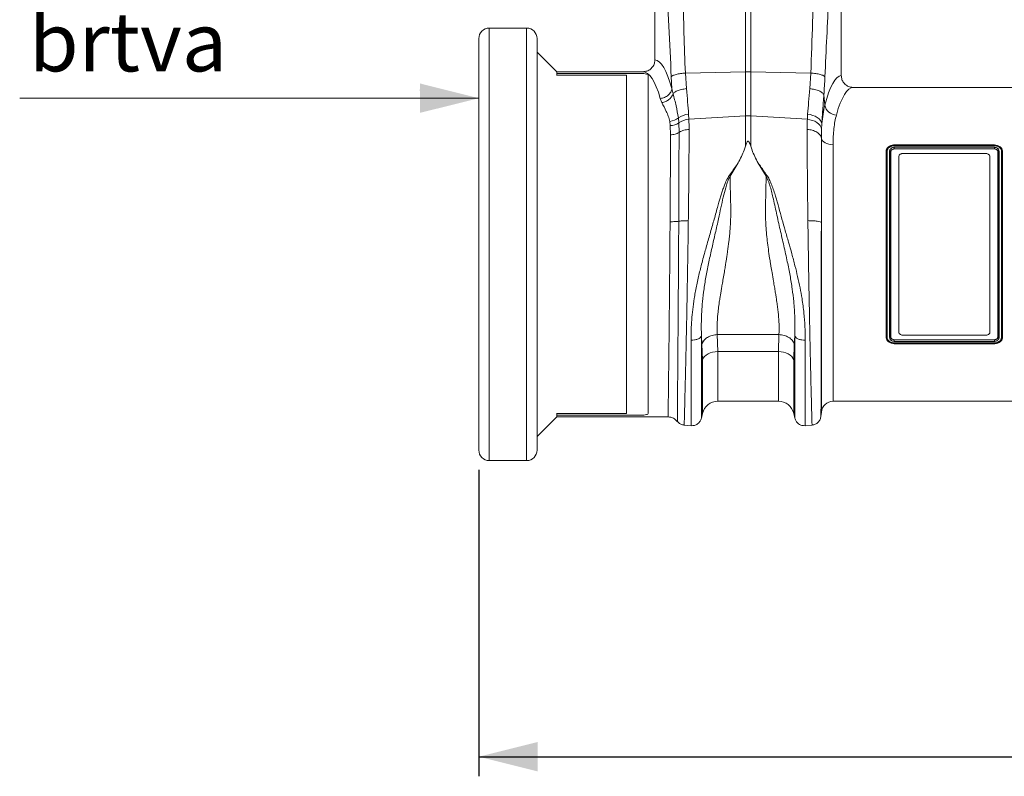
# Model space of a CAD drawing. Units: millimetres. Extents: x -1371 to 9721, y 3708 to 8073.
# Drawn here: x 6149 to 6651, y 6273 to 6659 of the extents above; entities that cross this region are included whole.
import ezdxf

# ---------------------------------------------------------------- set-up
doc = ezdxf.new("R2010")
doc.units = ezdxf.units.MM
doc.linetypes.add('SLD-Solid', pattern=[0])
doc.layers.add('ACO_DIMS', color=8, linetype='Continuous')
doc.layers.add('ACO_DRAINAGE', color=7, linetype='SLD-Solid')
doc.styles.add('SLDTEXTSTYLE0', font='arial.ttf', dxfattribs={"width": 0.948})

# ---------------------------------------------------------------- blocks, each defined once
blk = doc.blocks.new('ACO - 32893 32895 - FRONT')
at = {"layer": 'ACO_DRAINAGE', "linetype": 'SLD-Solid', "lineweight": 0}
for p, q in [((135.93, 198.2), (135.93, 335.63)), ((138.55, 333.38), (138.55, 198.2)), ((89.74, 287.74), (89.74, 204.23)), ((184.74, 196.23), (184.74, 287.74)), ((24.38, 220.48), (5.3, 220.48)), ((5.3, 220.48), (5.3, 0)), ((24.38, 0), (24.38, 220.48)), ((0, 5.3), (0, 215.18)), ((29.68, 215.18), (29.68, 5.3)), ((39.68, 198.24), (29.68, 208.24)), ((75.24, 196.45), (39.59, 196.45)), ((83.65, 198.24), (39.68, 198.24)), ((39.68, 198.24), (39.68, 196.45)), ((39.68, 197.39), (81.24, 197.39)), ((75.24, 24.03), (75.24, 196.45)), ((86.24, 23.92), (86.24, 196.56)), ((105.27, 197.55), (135.93, 198.2)), ((105.27, 197.55), (105.82, 189.61)), ((135.93, 175.73), (135.93, 198.2)), ((138.55, 198.2), (138.55, 175.73)), ((169.21, 197.55), (138.55, 198.2)), ((168.66, 189.61), (169.21, 197.55)), ((98.41, 189.7), (98.09, 195.62)), ((175.84, 186.48), (176.33, 181.11)), ((283.65, 190.24), (190.83, 190.24)), ((93.31, 182.52), (92.5, 184.63)), ((106.89, 176.55), (107.05, 173.99)), ((107.05, 173.99), (135.93, 175.73)), ((135.93, 160.35), (135.93, 175.73)), ((138.55, 175.73), (138.55, 160.35)), ((167.43, 173.99), (138.55, 175.73)), ((167.43, 173.99), (167.59, 176.55)), ((167.59, 176.55), (168.94, 176.35)), ((168.94, 176.35), (170.24, 176)), ((170.24, 176), (171.43, 175.52)), ((97.57, 170.76), (97.31, 172.93)), ((97.66, 166.08), (97.57, 170.76)), ((101.72, 174.73), (101.93, 172.15)), ((101.93, 172.15), (102.03, 167.28)), ((167.43, 173.99), (168.78, 173.79)), ((168.78, 173.79), (170.07, 173.44)), ((170.07, 173.44), (171.25, 172.95)), ((171.25, 172.95), (172.31, 172.32)), ((171.43, 175.52), (172.49, 174.92)), ((172.31, 172.32), (173.21, 171.58)), ((172.49, 174.92), (173.38, 174.22)), ((173.21, 171.58), (173.91, 170.76)), ((173.38, 174.22), (174.09, 173.43)), ((173.91, 170.76), (174.41, 169.86)), ((174.09, 173.43), (174.58, 172.59)), ((174.58, 172.59), (174.84, 171.71)), ((174.84, 171.71), (174.68, 168.93)), ((174.41, 169.86), (174.68, 168.93)), ((174.58, 164.38), (174.8, 163.7)), ((174.8, 163.7), (175.21, 163.06)), ((175.21, 163.06), (175.8, 162.48)), ((175.8, 162.48), (176.55, 161.97)), ((176.55, 161.97), (177.42, 161.56)), ((177.42, 161.56), (178.4, 161.26)), ((178.4, 161.26), (179.45, 161.07)), ((179.45, 161.07), (180.54, 161.01)), ((180.54, 161.01), (180.54, 30.24)), ((211.74, 160.89), (262.75, 160.89)), ((211.74, 160.65), (211.74, 160.89)), ((211.74, 160.65), (211.74, 160.65)), ((211.74, 160.65), (262.74, 160.65)), ((262.74, 160.65), (262.75, 160.89)), ((262.74, 160.65), (262.74, 160.65)), ((207.65, 157.47), (207.52, 157.49)), ((209.83, 157.46), (209.9, 157.47)), ((209.9, 157.47), (209.96, 157.48)), ((211.73, 159.71), (262.74, 159.71)), ((262.73, 160.47), (211.74, 160.47)), ((211.74, 158.91), (211.74, 158.91)), ((211.74, 158.91), (211.74, 158.86)), ((262.74, 158.91), (211.74, 158.91)), ((211.74, 158.86), (262.74, 158.86)), ((258.49, 156.52), (215.99, 156.52)), ((262.74, 158.91), (262.74, 158.86)), ((262.74, 158.91), (262.74, 158.91)), ((264.57, 157.47), (264.52, 157.48)), ((264.65, 157.46), (264.57, 157.47)), ((266.83, 157.46), (266.96, 157.48)), ((132.14, 151.71), (128.07, 144.97)), ((146.41, 144.97), (142.36, 151.67)), ((213.99, 65.61), (213.99, 154.87)), ((260.49, 65.61), (260.49, 154.87)), ((174.56, 24.76), (174.56, 121.41)), ((113.74, 59.49), (113.45, 63.49)), ((121.54, 64.25), (152.94, 64.25)), ((121.54, 64.25), (121.8, 55.59)), ((152.68, 55.59), (152.94, 64.25)), ((161.03, 63.48), (160.74, 59.49)), ((207.65, 63.02), (207.52, 63)), ((209.83, 63.02), (209.91, 63.01)), ((209.91, 63.01), (209.96, 63)), ((262.74, 61.62), (211.74, 61.62)), ((211.74, 61.57), (211.74, 61.62)), ((211.74, 61.57), (211.74, 61.57)), ((211.74, 61.57), (262.74, 61.57)), ((262.75, 60.77), (211.74, 60.77)), ((258.49, 63.96), (215.99, 63.96)), ((262.74, 61.57), (262.74, 61.62)), ((262.74, 61.57), (262.74, 61.57)), ((264.58, 63.01), (264.52, 63)), ((264.65, 63.02), (264.58, 63.01)), ((266.83, 63.01), (266.96, 62.99)), ((114, 51.35), (113.74, 59.49)), ((119.16, 55.28), (117.94, 54.91)), ((120.46, 55.51), (119.16, 55.28)), ((121.8, 55.59), (120.46, 55.51)), ((152.68, 55.59), (121.8, 55.59)), ((121.8, 55.59), (121.8, 30.24)), ((154.02, 55.51), (152.68, 55.59)), ((152.68, 30.24), (152.68, 55.59)), ((155.32, 55.28), (154.02, 55.51)), ((156.54, 54.91), (155.32, 55.28)), ((160.74, 59.49), (160.48, 51.35)), ((211.74, 59.83), (211.73, 59.59)), ((262.74, 59.59), (211.73, 59.59)), ((211.74, 59.83), (211.74, 59.83)), ((262.74, 59.83), (211.74, 59.83)), ((211.75, 60.01), (262.74, 60.01)), ((262.74, 59.83), (262.74, 59.83)), ((262.74, 59.83), (262.74, 59.59)), ((114.42, 52.23), (114, 51.35)), ((114, 24.04), (114, 51.35)), ((115.03, 53.04), (114.42, 52.23)), ((115.84, 53.77), (115.03, 53.04)), ((116.82, 54.4), (115.84, 53.77)), ((117.94, 54.91), (116.82, 54.4)), ((157.66, 54.4), (156.54, 54.91)), ((158.64, 53.77), (157.66, 54.4)), ((159.45, 53.04), (158.64, 53.77)), ((160.06, 52.23), (159.45, 53.04)), ((160.48, 51.35), (160.06, 52.23)), ((160.48, 51.35), (160.48, 24.04)), ((121.8, 30.24), (152.68, 30.24)), ((180.54, 30.24), (293.94, 30.24)), ((29.68, 12.24), (39.68, 22.24)), ((75.24, 24.03), (39.59, 24.03)), ((39.68, 24.03), (39.68, 22.24)), ((81.24, 23.09), (39.68, 23.09)), ((39.68, 22.24), (96.47, 22.24)), ((113.44, 21.59), (114, 24.04)), ((160.48, 24.04), (161.04, 21.59)), ((174.37, 22.55), (174.56, 24.76)), ((104.56, 18.1), (108.14, 17.79)), ((166.34, 17.79), (169.92, 18.1)), ((5.3, 0), (24.38, 0))]:
    blk.add_line(p, q, dxfattribs=at)
for centre, radius, start, end in [((5.3, 215.18), 5.3, 90, 180), ((24.38, 215.18), 5.3, 0, 90), ((137.24, 136.34), 61.87, 88.7893, 91.2107), ((182.43, 182.39), 6.23, 191.8501, 268.302), ((107.64, 166.13), 10.44, 94.0959, 124.546), ((137.24, 154.06), 21.71, 86.5472, 93.4528), ((96.7, 180.71), 7.8, 274.4819, 310.0059), ((97.55, 178.38), 7.62, 270.1043, 305.0584), ((107.72, 164.08), 9.93, 93.8883, 125.6828), ((121.8, 22.24), 8, 90, 166.9727), ((152.68, 22.24), 8, 13.0273, 90), ((180.54, 24.24), 6, 90, 175), ((5.3, 5.3), 5.3, 180, 270), ((24.38, 5.3), 5.3, 270, 0)]:
    blk.add_arc(centre, radius, start, end, dxfattribs=at)
for centre, major_axis, ratio, start_param, end_param in [((89.56, 110.24), (0, 94), 0.176327, 5.719508, 6.272101), ((83.65, 110.24), (0, 88), 0.188349, 5.719503, 6.283185), ((184.92, 110.24), (0, 86), 0.176327, 0.012115, 0.602137), ((190.83, 110.24), (0, 80), 0.189552, 0, 0.602137)]:
    blk.add_ellipse(centre, major_axis=major_axis, ratio=ratio, start_param=start_param, end_param=end_param, dxfattribs=at)
for points, knots in [([(98.09, 195.62), (97.69, 204.24), (96.9, 221.47), (95.71, 245.35), (94.63, 267.42), (94.01, 280.97), (93.7, 287.74)], [0, 0, 0, 0, 0.279975, 0.560008, 0.780024, 1, 1, 1, 1]), ([(102.67, 290.15), (102.99, 281.51), (103.62, 264.23), (104.03, 240.14), (104.49, 217.91), (105.01, 204.33), (105.27, 197.55)], [0, 0, 0, 0, 0.279975, 0.560008, 0.780024, 1, 1, 1, 1]), ([(169.21, 197.55), (169.53, 206.19), (170.16, 223.47), (170.57, 247.56), (171.03, 269.79), (171.55, 283.36), (171.81, 290.15)], [0, 0, 0, 0, 0.279975, 0.560008, 0.780024, 1, 1, 1, 1]), ([(180.78, 287.74), (180.39, 279.12), (179.59, 261.89), (178.4, 238.01), (177.32, 215.94), (176.7, 202.39), (176.39, 195.62)], [0, 0, 0, 0, 0.279975, 0.560008, 0.780024, 1, 1, 1, 1]), ([(83.65, 198.24), (84.34, 198.31), (85.73, 198.44), (87.57, 199.5), (88.95, 201.06), (89.65, 202.74), (89.71, 203.82), (89.74, 204.23)], [0, 0, 0, 0, 0.219243, 0.438548, 0.655993, 0.86988, 1, 1, 1, 1]), ([(81.24, 197.39), (81.9, 197.38), (83.21, 197.36), (84.86, 197.19), (86.01, 196.93), (86.16, 196.68), (86.24, 196.56)], [0, 0, 0, 0, 0.250012, 0.500037, 0.750029, 1, 1, 1, 1]), ([(98.09, 195.62), (98.31, 195.83), (98.77, 196.27), (100.46, 196.86), (102.7, 197.32), (104.43, 197.47), (105.27, 197.55)], [0, 0, 0, 0, 0.243129, 0.5, 0.756871, 1, 1, 1, 1]), ([(169.21, 197.55), (170.05, 197.47), (171.78, 197.32), (174.02, 196.86), (175.71, 196.27), (176.17, 195.83), (176.39, 195.62)], [0, 0, 0, 0, 0.243129, 0.5, 0.756871, 1, 1, 1, 1]), ([(184.74, 196.23), (184.81, 195.57), (184.94, 194.24), (185.96, 192.46), (187.47, 191.1), (189.19, 190.35), (190.35, 190.27), (190.83, 190.24)], [0, 0, 0, 0, 0.210456, 0.420871, 0.63253, 0.847391, 1, 1, 1, 1]), ([(176.39, 195.62), (176.32, 194.06), (176.16, 190.95), (175.95, 187.97), (175.84, 186.48)], [0, 0, 0, 0, 0.499807, 1, 1, 1, 1]), ([(98.41, 189.7), (98.41, 189.7), (98.56, 188.82), (98.75, 187.92), (98.97, 187.03), (98.97, 187.03)], [0, 0, 0, 0, 0.000016, 0.999984, 1, 1, 1, 1]), ([(98.97, 187.03), (99.13, 187.2), (99.61, 187.71), (100.99, 188.5), (103.21, 189.25), (104.95, 189.49), (105.82, 189.61)], [0, 0, 0, 0, 0.138987, 0.425991, 0.712996, 1, 1, 1, 1]), ([(98.97, 187.03), (99.52, 184.98), (100.63, 180.88), (101.35, 176.78), (101.72, 174.73)], [0, 0, 0, 0, 0.499886, 1, 1, 1, 1]), ([(105.82, 189.61), (106.03, 187.31), (106.44, 182.66), (106.74, 178.6), (106.89, 176.55)], [0, 0, 0, 0, 0.494693, 1, 1, 1, 1]), ([(167.59, 176.55), (167.74, 178.56), (168.03, 182.62), (168.45, 187.26), (168.66, 189.61)], [0, 0, 0, 0, 0.494678, 1, 1, 1, 1]), ([(175.84, 186.48), (175.65, 183.89), (175.26, 178.64), (174.98, 174.03), (174.84, 171.71)], [0, 0, 0, 0, 0.494536, 1, 1, 1, 1]), ([(97.31, 172.93), (97.09, 173.81), (96.64, 175.57), (95.15, 178.83), (94.05, 181.04), (93.31, 182.52)], [0, 0, 0, 0, 0.24823, 0.496796, 1, 1, 1, 1]), ([(174.84, 171.71), (175, 173.39), (175.33, 176.78), (176, 179.66), (176.33, 181.11)], [0, 0, 0, 0, 0.497833, 1, 1, 1, 1]), ([(182.24, 176.17), (181.98, 175.1), (181.45, 172.96), (180.93, 169.3), (180.6, 165.35), (180.56, 162.46), (180.54, 161.01)], [0, 0, 0, 0, 0.246766, 0.493531, 0.746762, 1, 1, 1, 1]), ([(107.05, 173.99), (107.07, 173.46), (107.13, 171.8), (107.14, 170.05), (107.15, 168.86)], [0, 0, 0, 0, 0.3151495, 1, 1, 1, 1]), ([(167.33, 168.86), (167.34, 170.05), (167.35, 171.8), (167.41, 173.46), (167.43, 173.99)], [0, 0, 0, 0, 0.6848505, 1, 1, 1, 1]), ([(97.47, 121.77), (97.49, 123.63), (97.51, 127.34), (97.55, 132.85), (97.58, 138.3), (97.6, 143.92), (97.63, 149.65), (97.65, 155.39), (97.66, 160.92), (97.66, 164.36), (97.66, 166.08)], [0, 0, 0, 0, 0.114997, 0.229994, 0.346927, 0.46386, 0.597522, 0.73193, 0.865592, 1, 1, 1, 1]), ([(102.03, 167.28), (102.03, 165.52), (102.02, 162.01), (102.02, 156.36), (102, 150.49), (101.98, 144.07), (101.96, 137.11), (101.92, 129.63), (101.9, 124.55), (101.89, 122), (101.89, 122)], [0, 0, 0, 0, 0.134037, 0.268074, 0.402105, 0.536134, 0.690661, 0.845473, 0.999999, 1, 1, 1, 1]), ([(102.03, 167.28), (102.11, 167.33), (102.82, 167.8), (104.45, 168.53), (106.25, 168.75), (107.15, 168.86)], [0, 0, 0, 0, 0.059799, 0.5299, 1, 1, 1, 1]), ([(107.15, 168.86), (107.15, 166.78), (107.14, 162.56), (107.11, 155.6), (107.06, 148.07), (106.99, 139.96), (106.89, 131.34), (106.81, 125.35), (106.77, 122.31)], [0, 0, 0, 0, 0.153706, 0.312601, 0.476681, 0.645943, 0.820384, 1, 1, 1, 1]), ([(167.71, 122.31), (167.67, 125.35), (167.59, 131.34), (167.49, 139.96), (167.42, 148.07), (167.37, 155.6), (167.34, 162.56), (167.33, 166.78), (167.33, 168.86)], [0, 0, 0, 0, 0.179616, 0.354057, 0.523319, 0.687399, 0.846294, 1, 1, 1, 1]), ([(174.68, 168.93), (174.66, 168.46), (174.6, 166.99), (174.59, 165.44), (174.58, 164.38)], [0, 0, 0, 0, 0.314863, 1, 1, 1, 1]), ([(138.55, 160.35), (138.41, 160.78), (138.22, 161.37), (137.94, 162.04), (137.77, 162.37), (137.62, 162.59), (137.48, 162.73), (137.37, 162.8), (137.27, 162.82), (137.17, 162.81), (137.05, 162.77), (136.84, 162.59), (136.38, 161.79), (136.13, 160.99), (135.93, 160.35)], [0, 0, 0, 0, 0.240555, 0.325328, 0.383167, 0.434382, 0.463976, 0.482427, 0.49626, 0.510163, 0.526419, 0.554556, 0.647302, 1, 1, 1, 1]), ([(174.58, 164.38), (174.58, 162.43), (174.58, 158.48), (174.58, 151.99), (174.57, 145.02), (174.57, 137.55), (174.57, 129.66), (174.56, 124.19), (174.56, 121.41)], [0, 0, 0, 0, 0.1560807, 0.3163699, 0.4808861, 0.6496488, 0.8226793, 1, 1, 1, 1]), ([(207.52, 157.49), (207.58, 157.94), (207.71, 158.85), (208.66, 159.93), (209.91, 160.63), (210.99, 160.87), (211.6, 160.88), (211.74, 160.89)], [0, 0, 0, 0, 0.251287, 0.505496, 0.726228, 0.93834, 1, 1, 1, 1]), ([(207.66, 157.47), (207.66, 157.53), (207.7, 157.95), (207.92, 158.79), (208.58, 159.53), (209.39, 160.11), (210.37, 160.55), (211.28, 160.62), (211.74, 160.65)], [0, 0, 0, 0, 0.033035, 0.251746, 0.470004, 0.559122, 0.777183, 1, 1, 1, 1]), ([(211.74, 160.47), (211.74, 160.48), (211.74, 160.53), (211.74, 160.61), (211.74, 160.64), (211.74, 160.65)], [0, 0, 0, 0, 0.086917, 0.500558, 1, 1, 1, 1]), ([(262.73, 160.47), (262.73, 160.48), (262.73, 160.53), (262.74, 160.61), (262.74, 160.64), (262.74, 160.65)], [0, 0, 0, 0, 0.0460619, 0.5359791, 1, 1, 1, 1]), ([(262.74, 160.65), (262.94, 160.64), (263.58, 160.61), (264.65, 160.36), (265.69, 159.74), (266.47, 158.88), (266.74, 158.19), (266.8, 157.79), (266.8, 157.79)], [0, 0, 0, 0, 0.101378, 0.335761, 0.56851, 0.756712, 0.99999, 1, 1, 1, 1]), ([(262.75, 160.89), (263.29, 160.84), (264.38, 160.74), (265.71, 160.02), (266.59, 159.04), (266.93, 158.16), (266.95, 157.63), (266.96, 157.48)], [0, 0, 0, 0, 0.2427009, 0.4881363, 0.7038985, 0.9193475, 1, 1, 1, 1]), ([(135.93, 160.35), (135.71, 159.66), (135.13, 157.88), (133.9, 154.98), (132.73, 152.8), (132.14, 151.71)], [0, 0, 0, 0, 0.2358, 0.616206, 1, 1, 1, 1]), ([(138.55, 160.35), (138.77, 159.66), (139.36, 157.87), (140.59, 154.96), (141.77, 152.77), (142.36, 151.67)], [0, 0, 0, 0, 0.234783, 0.615678, 1, 1, 1, 1]), ([(207.52, 63), (207.53, 65.47), (207.54, 70.43), (207.55, 78.53), (207.56, 86.98), (207.56, 95.74), (207.56, 104.68), (207.56, 113.69), (207.56, 122.65), (207.56, 131.46), (207.55, 140.34), (207.54, 149.16), (207.53, 154.71), (207.52, 157.49)], [0, 0, 0, 0, 0.0889056, 0.1780947, 0.2670003, 0.355906, 0.4450952, 0.534001, 0.622907, 0.7120965, 0.8010026, 0.9005013, 1, 1, 1, 1]), ([(207.65, 63.02), (207.65, 63.1), (207.66, 65.63), (207.66, 70.83), (207.66, 78.99), (207.66, 87.54), (207.67, 96.39), (207.67, 105.4), (207.67, 114.49), (207.67, 123.55), (207.66, 132.45), (207.66, 141.18), (207.66, 149.63), (207.66, 154.85), (207.65, 157.47)], [0, 0, 0, 0, 0.0029252, 0.092663, 0.1826856, 0.2724228, 0.36215, 0.4521627, 0.5418898, 0.6321202, 0.7226411, 0.8128717, 0.9064383, 1, 1, 1, 1]), ([(207.65, 157.47), (207.65, 157.47), (207.66, 157.47), (207.66, 157.47), (207.66, 157.47)], [0, 0, 0, 0, 0.5323019, 1, 1, 1, 1]), ([(207.66, 157.47), (207.68, 157.51), (207.72, 157.57), (207.85, 157.64), (207.99, 157.67), (208.09, 157.68), (208.14, 157.68), (208.14, 157.68)], [0, 0, 0, 0, 0.277023, 0.535667, 0.794476, 0.974435, 1, 1, 1, 1]), ([(211.74, 160.47), (211.32, 160.44), (210.49, 160.38), (209.6, 159.97), (208.89, 159.45), (208.33, 158.79), (208.18, 158.1), (208.15, 157.72), (208.14, 157.68)], [0, 0, 0, 0, 0.226686, 0.446714, 0.535713, 0.752007, 0.966989, 1, 1, 1, 1]), ([(208.14, 157.68), (208.14, 155.05), (208.15, 149.81), (208.15, 141.33), (208.16, 132.57), (208.16, 123.62), (208.16, 114.52), (208.16, 105.38), (208.16, 96.32), (208.16, 87.39), (208.15, 78.75), (208.15, 70.43), (208.14, 65.34), (208.14, 62.79)], [0, 0, 0, 0, 0.0934495, 0.186899, 0.2771632, 0.3677184, 0.4579826, 0.547745, 0.6377937, 0.7275561, 0.8182722, 0.9092839, 1, 1, 1, 1]), ([(209.34, 62.78), (209.34, 62.86), (209.34, 65.4), (209.33, 70.63), (209.33, 78.83), (209.32, 87.43), (209.32, 96.31), (209.32, 105.38), (209.32, 114.52), (209.32, 123.62), (209.32, 132.57), (209.33, 141.33), (209.33, 149.82), (209.34, 155.07), (209.34, 157.7)], [0, 0, 0, 0, 0.003052, 0.092772, 0.182779, 0.272499, 0.362219, 0.452226, 0.541946, 0.632168, 0.722681, 0.812902, 0.906451, 1, 1, 1, 1]), ([(209.34, 157.7), (209.36, 157.91), (209.41, 158.33), (209.78, 158.93), (210.37, 159.4), (211.09, 159.67), (211.55, 159.7), (211.73, 159.71)], [0, 0, 0, 0, 0.2061819, 0.3982393, 0.6406913, 0.8550563, 1, 1, 1, 1]), ([(209.34, 157.7), (209.35, 157.7), (209.41, 157.7), (209.52, 157.68), (209.66, 157.64), (209.77, 157.56), (209.81, 157.5), (209.83, 157.46)], [0, 0, 0, 0, 0.047471, 0.253714, 0.502481, 0.75124, 1, 1, 1, 1]), ([(209.83, 157.46), (209.83, 157.46), (209.82, 154.91), (209.82, 149.59), (209.82, 141.18), (209.82, 132.45), (209.81, 123.55), (209.81, 114.49), (209.81, 105.4), (209.81, 96.39), (209.82, 87.51), (209.82, 78.9), (209.82, 70.66), (209.82, 65.49), (209.83, 63.02), (209.83, 63.01)], [0, 0, 0, 0, 0.000026, 0.093559, 0.187092, 0.277323, 0.367844, 0.458075, 0.547802, 0.637815, 0.727543, 0.818247, 0.909246, 0.999951, 1, 1, 1, 1]), ([(209.84, 157.61), (209.84, 157.61), (209.84, 157.59), (209.83, 157.56), (209.83, 157.54), (209.83, 157.54)], [0, 0, 0, 0, 0.000559, 0.99944, 1, 1, 1, 1]), ([(209.83, 157.54), (209.83, 157.54), (209.83, 157.52), (209.83, 157.49), (209.83, 157.46)], [0, 0, 0, 0, 0.0005966, 1, 1, 1, 1]), ([(209.83, 157.46), (209.83, 157.46), (209.83, 157.46), (209.83, 157.46), (209.83, 157.46)], [0, 0, 0, 0, 0.53191, 1, 1, 1, 1]), ([(211.74, 158.91), (211.59, 158.9), (211.22, 158.88), (210.64, 158.68), (210.18, 158.32), (209.93, 157.95), (209.86, 157.71), (209.84, 157.61), (209.84, 157.61)], [0, 0, 0, 0, 0.156659, 0.385207, 0.643277, 0.848774, 0.999979, 1, 1, 1, 1]), ([(209.96, 63), (209.95, 65.48), (209.94, 70.44), (209.93, 78.54), (209.92, 86.99), (209.92, 95.75), (209.92, 104.69), (209.92, 113.7), (209.92, 122.66), (209.92, 131.47), (209.93, 140.34), (209.94, 149.15), (209.95, 154.7), (209.96, 157.48)], [0, 0, 0, 0, 0.088928, 0.17814, 0.267068, 0.355996, 0.445208, 0.534136, 0.623065, 0.712277, 0.801205, 0.900603, 1, 1, 1, 1]), ([(209.96, 157.48), (209.98, 157.64), (210.02, 157.96), (210.35, 158.38), (210.8, 158.68), (211.29, 158.84), (211.62, 158.85), (211.74, 158.86)], [0, 0, 0, 0, 0.220022, 0.437309, 0.646372, 0.863201, 1, 1, 1, 1]), ([(211.74, 158.91), (211.74, 158.92), (211.74, 158.95), (211.74, 159.07), (211.74, 159.21), (211.74, 159.38), (211.74, 159.54), (211.74, 159.65), (211.73, 159.7), (211.73, 159.71)], [0, 0, 0, 0, 0.164279, 0.328559, 0.492833, 0.657117, 0.821424, 0.977177, 1, 1, 1, 1]), ([(215.99, 156.52), (215.77, 156.5), (215.32, 156.47), (214.72, 156.18), (214.27, 155.77), (214.03, 155.3), (214, 154.99), (213.99, 154.87)], [0, 0, 0, 0, 0.214679, 0.429359, 0.644033, 0.858683, 1, 1, 1, 1]), ([(260.49, 154.87), (260.47, 155.06), (260.43, 155.43), (260.08, 155.92), (259.57, 156.3), (259.01, 156.49), (258.64, 156.51), (258.49, 156.52)], [0, 0, 0, 0, 0.214675, 0.429352, 0.643995, 0.858653, 1, 1, 1, 1]), ([(266.34, 157.69), (266.33, 157.81), (266.32, 158.23), (266.05, 158.9), (265.41, 159.63), (264.49, 160.19), (263.51, 160.43), (262.91, 160.46), (262.73, 160.47)], [0, 0, 0, 0, 0.079127, 0.284491, 0.459194, 0.678719, 0.900014, 1, 1, 1, 1]), ([(262.74, 159.71), (263.05, 159.68), (263.66, 159.62), (264.23, 159.3), (264.68, 158.92), (265.01, 158.48), (265.13, 157.99), (265.14, 157.73), (265.14, 157.7)], [0, 0, 0, 0, 0.235615, 0.478108, 0.526009, 0.748352, 0.970791, 1, 1, 1, 1]), ([(262.74, 158.91), (262.74, 158.92), (262.74, 158.95), (262.74, 159.07), (262.74, 159.21), (262.74, 159.38), (262.74, 159.54), (262.74, 159.65), (262.74, 159.7), (262.74, 159.71)], [0, 0, 0, 0, 0.164266, 0.328531, 0.492795, 0.657062, 0.821336, 0.968679, 1, 1, 1, 1]), ([(264.65, 157.46), (264.65, 157.49), (264.64, 157.69), (264.53, 158), (264.28, 158.32), (263.96, 158.58), (263.72, 158.71), (263.27, 158.87), (262.98, 158.89), (262.74, 158.91)], [0, 0, 0, 0, 0.029631, 0.253385, 0.474892, 0.522668, 0.72299, 0.7643, 1, 1, 1, 1]), ([(262.74, 158.86), (262.96, 158.84), (263.4, 158.8), (263.96, 158.52), (264.34, 158.14), (264.51, 157.76), (264.52, 157.54), (264.52, 157.48)], [0, 0, 0, 0, 0.24069, 0.478275, 0.69786, 0.910343, 1, 1, 1, 1]), ([(264.52, 63), (264.53, 65.48), (264.54, 70.44), (264.55, 78.53), (264.56, 86.98), (264.56, 95.75), (264.56, 104.68), (264.56, 113.69), (264.56, 122.66), (264.56, 131.47), (264.55, 140.34), (264.54, 149.15), (264.53, 154.7), (264.52, 157.48)], [0, 0, 0, 0, 0.088928, 0.17814, 0.267068, 0.355996, 0.445208, 0.534136, 0.623065, 0.712277, 0.801205, 0.900603, 1, 1, 1, 1]), ([(264.65, 157.47), (264.67, 157.5), (264.71, 157.56), (264.82, 157.64), (264.96, 157.69), (265.08, 157.7), (265.13, 157.7), (265.14, 157.7)], [0, 0, 0, 0, 0.248764, 0.497527, 0.746317, 0.965393, 1, 1, 1, 1]), ([(264.65, 157.47), (264.65, 157.46), (264.65, 157.46), (264.65, 157.46), (264.65, 157.46)], [0, 0, 0, 0, 0.525874, 1, 1, 1, 1]), ([(264.65, 63.02), (264.65, 63.02), (264.65, 63.1), (264.66, 65.63), (264.66, 70.83), (264.66, 78.99), (264.66, 87.54), (264.67, 96.39), (264.67, 105.4), (264.67, 114.49), (264.67, 123.55), (264.66, 132.45), (264.66, 141.18), (264.66, 149.59), (264.66, 154.91), (264.65, 157.46), (264.65, 157.47)], [0, 0, 0, 0, 0.000026, 0.002952, 0.09269, 0.182712, 0.272449, 0.362176, 0.452189, 0.541916, 0.632146, 0.722667, 0.812898, 0.906424, 0.999951, 1, 1, 1, 1]), ([(265.14, 157.7), (265.14, 155.08), (265.15, 149.82), (265.15, 141.33), (265.16, 132.57), (265.16, 123.62), (265.16, 114.52), (265.16, 105.38), (265.16, 96.32), (265.16, 89.92), (265.16, 84.76), (265.15, 79.3), (265.15, 71.32), (265.14, 65.63), (265.14, 62.78)], [0, 0, 0, 0, 0.093575, 0.18715, 0.277371, 0.367883, 0.458105, 0.547824, 0.63783, 0.72755, 0.74154, 0.79753, 0.898765, 1, 1, 1, 1]), ([(266.34, 62.8), (266.34, 62.88), (266.34, 65.41), (266.33, 70.63), (266.33, 78.83), (266.32, 87.43), (266.32, 96.31), (266.32, 105.38), (266.32, 114.52), (266.32, 123.62), (266.32, 132.57), (266.33, 141.33), (266.33, 149.82), (266.34, 155.06), (266.34, 157.69)], [0, 0, 0, 0, 0.0027133, 0.0924753, 0.1825235, 0.2722854, 0.3620474, 0.4520956, 0.5418575, 0.6321212, 0.722676, 0.8129397, 0.9064699, 1, 1, 1, 1]), ([(266.34, 157.69), (266.39, 157.69), (266.51, 157.68), (266.65, 157.63), (266.77, 157.56), (266.81, 157.5), (266.82, 157.46)], [0, 0, 0, 0, 0.249971, 0.499968, 0.749989, 1, 1, 1, 1]), ([(266.8, 157.79), (266.8, 157.79), (266.82, 157.68), (266.82, 157.57), (266.82, 157.47)], [0, 0, 0, 0, 0.000155, 1, 1, 1, 1]), ([(266.83, 157.46), (266.82, 154.85), (266.82, 149.62), (266.82, 141.17), (266.82, 132.45), (266.81, 123.55), (266.81, 114.49), (266.81, 105.4), (266.81, 96.39), (266.82, 87.51), (266.82, 78.9), (266.82, 70.62), (266.82, 65.55), (266.83, 63.01)], [0, 0, 0, 0, 0.093532, 0.187064, 0.277295, 0.367816, 0.458047, 0.547774, 0.637787, 0.727514, 0.818247, 0.909274, 1, 1, 1, 1]), ([(266.96, 62.99), (266.95, 65.47), (266.94, 70.43), (266.93, 78.52), (266.92, 86.97), (266.92, 95.73), (266.92, 104.67), (266.92, 113.68), (266.92, 122.64), (266.92, 131.45), (266.93, 140.33), (266.94, 149.15), (266.95, 154.7), (266.96, 157.48)], [0, 0, 0, 0, 0.088906, 0.178095, 0.267, 0.355906, 0.445095, 0.534001, 0.622907, 0.712096, 0.801002, 0.900501, 1, 1, 1, 1]), ([(108.14, 61.44), (108.16, 63.18), (108.19, 66.52), (108.47, 71.76), (108.98, 77.06), (109.63, 81.74), (110.3, 85.67), (110.92, 88.88), (111.61, 92.12), (112.35, 95.35), (113.14, 98.59), (114.02, 101.97), (114.93, 105.33), (115.89, 108.77), (116.85, 112.13), (117.83, 115.58), (118.8, 118.94), (119.75, 122.3), (120.68, 125.65), (121.53, 128.77), (122.28, 131.51), (122.95, 133.87), (123.65, 136.12), (124.39, 138.34), (125.3, 140.77), (126.38, 143.44), (128.28, 146.15), (130.17, 148.96), (131.48, 150.79), (132.14, 151.71)], [0, 0, 0, 0, 0.061846, 0.119, 0.178785, 0.238759, 0.272039, 0.306437, 0.341971, 0.37605, 0.409542, 0.445352, 0.483493, 0.516385, 0.554631, 0.59029, 0.626025, 0.661746, 0.697389, 0.732955, 0.761867, 0.785605, 0.809712, 0.835891, 0.859174, 0.891991, 0.927475, 0.963578, 1, 1, 1, 1]), ([(142.36, 151.67), (142.91, 150.94), (144, 149.5), (145.42, 147.17), (147.08, 145.08), (148.34, 142.79), (149.75, 139.4), (151.3, 134.79), (152.9, 128.96), (154.49, 123.1), (156.16, 117.23), (157.86, 111.35), (159.55, 105.38), (161.1, 99.54), (162.53, 93.72), (163.74, 88.11), (164.86, 81.89), (165.72, 75.3), (166.26, 68.2), (166.31, 63.72), (166.34, 61.43)], [0, 0, 0, 0, 0.029379, 0.057992, 0.087486, 0.113726, 0.140864, 0.204487, 0.267062, 0.329421, 0.391868, 0.454297, 0.516525, 0.581594, 0.639842, 0.702206, 0.761253, 0.841092, 0.918641, 1, 1, 1, 1]), ([(128.07, 144.97), (127.79, 144.43), (127.23, 143.35), (126.52, 141.35), (125.59, 138.36), (124.5, 134.1), (123.37, 128.85), (122.08, 122.71), (120.53, 115.94), (118.84, 108.59), (117.23, 101.37), (115.83, 94.33), (114.72, 87.54), (113.98, 81.37), (113.55, 75.81), (113.38, 71.03), (113.38, 67.42), (113.41, 64.99), (113.44, 63.94), (113.45, 63.47)], [0, 0, 0, 0, 0.022001, 0.043177, 0.07584, 0.133303, 0.197975, 0.263039, 0.349745, 0.435941, 0.520974, 0.604468, 0.686276, 0.766342, 0.83243, 0.897794, 0.955025, 0.980199, 1, 1, 1, 1]), ([(128.07, 144.97), (128.1, 143.27), (128.15, 139.84), (128.25, 134.59), (128.4, 129.27), (128.42, 124.72), (128.26, 120.93), (128.06, 117.87), (127.79, 114.8), (127.38, 111.03), (126.99, 108.09), (126.67, 105.91), (126.56, 105.16), (126.45, 104.4), (126.33, 103.63), (126.21, 102.84), (126.11, 102.2), (125.99, 101.48), (125.83, 100.46), (125.53, 98.65), (125.09, 96.02), (124.57, 92.93), (124.05, 89.95), (123.62, 87.42), (123.27, 85.26), (122.96, 83.34), (122.41, 79.81), (121.8, 74.96), (121.36, 69.16), (121.48, 65.83), (121.54, 64.25)], [0, 0, 0, 0, 0.060604, 0.121557, 0.182163, 0.243144, 0.27644, 0.311134, 0.347247, 0.381322, 0.440405, 0.448924, 0.457624, 0.466505, 0.475567, 0.484809, 0.494233, 0.498181, 0.510519, 0.530554, 0.562877, 0.605253, 0.643253, 0.673476, 0.701015, 0.725873, 0.748049, 0.840012, 0.923902, 1, 1, 1, 1]), ([(152.94, 64.25), (152.98, 64.95), (153.06, 66.37), (153.05, 68.65), (152.96, 71.04), (152.77, 73.5), (152.52, 76.03), (152.19, 78.69), (151.89, 80.89), (151.64, 82.55), (151.48, 83.62), (151.29, 84.75), (151.1, 85.95), (150.89, 87.23), (150.66, 88.57), (150.42, 89.99), (150.01, 92.4), (149.49, 95.42), (148.95, 98.66), (148.62, 100.62), (148.46, 101.56), (148.42, 101.84), (148.41, 101.92), (148.4, 101.95), (148.4, 101.97), (148.4, 101.97), (148.4, 101.97), (148.4, 101.97), (148.4, 101.97), (148.4, 101.97), (148.4, 101.97), (148.4, 101.97), (148.16, 103.52), (147.71, 106.49), (147.12, 110.91), (146.64, 115.25), (146.29, 119.57), (146.12, 123.04), (146.08, 125.62), (146.07, 127.46), (146.1, 129.32), (146.14, 131.18), (146.18, 133), (146.23, 135.04), (146.29, 137.6), (146.35, 141.01), (146.39, 143.54), (146.41, 144.97)], [0, 0, 0, 0, 0.0341436, 0.0694993, 0.1061015, 0.1415423, 0.1762688, 0.2128766, 0.2513784, 0.2645059, 0.278411, 0.293094, 0.3085552, 0.3247949, 0.3418133, 0.3596106, 0.378187, 0.4314989, 0.4703971, 0.4948792, 0.5017138, 0.5037793, 0.5045424, 0.5047887, 0.5048797, 0.5049164, 0.5049319, 0.5049385, 0.5049415, 0.5049427, 0.5049433, 0.5049436, 0.5049437, 0.5598237, 0.6090415, 0.6581542, 0.7088614, 0.7562268, 0.7760066, 0.7968268, 0.8186927, 0.8395659, 0.8604398, 0.8813143, 0.9098067, 0.949369, 1, 1, 1, 1]), ([(161.03, 63.49), (161.04, 64.03), (161.07, 64.98), (161.09, 66.71), (161.11, 69.3), (161.02, 74.09), (160.62, 80.37), (159.76, 87.55), (158.64, 94.34), (157.19, 101.68), (155.44, 109.52), (153.51, 117.79), (151.66, 126.09), (150.12, 133.65), (148.77, 138.86), (147.78, 141.87), (147.2, 143.45), (146.68, 144.45), (146.41, 144.97)], [0, 0, 0, 0, 0.022856, 0.0407964, 0.0728266, 0.1301636, 0.2336667, 0.3137096, 0.3954997, 0.479053, 0.5747808, 0.6719087, 0.7695658, 0.8666857, 0.9399817, 0.9595174, 0.9793765, 1, 1, 1, 1]), ([(96.47, 22.24), (96.47, 22.35), (96.47, 22.57), (96.49, 24.36), (96.53, 27.13), (96.58, 30.95), (96.64, 35.79), (96.71, 41.56), (96.79, 48.2), (96.87, 55.63), (96.96, 63.74), (97.04, 72.01), (97.13, 80.25), (97.2, 88.31), (97.28, 96.57), (97.35, 104.95), (97.41, 113.39), (97.45, 118.98), (97.47, 121.77)], [0, 0, 0, 0, 0.067957, 0.133946, 0.200147, 0.266136, 0.332129, 0.398332, 0.464325, 0.530319, 0.596523, 0.662516, 0.718721, 0.775056, 0.83126, 0.887464, 0.943797, 1, 1, 1, 1]), ([(101.89, 122), (101.87, 119.14), (101.84, 113.43), (101.79, 104.8), (101.74, 96.22), (101.68, 87.77), (101.63, 79.52), (101.57, 71.08), (101.5, 62.61), (101.44, 54.29), (101.39, 46.66), (101.33, 39.85), (101.28, 33.91), (101.24, 28.93), (101.21, 25), (101.19, 22.15), (101.17, 20.31), (101.17, 20.08), (101.17, 19.97)], [0, 0, 0, 0, 0.05613, 0.11239, 0.168521, 0.224678, 0.280965, 0.337124, 0.403105, 0.469296, 0.535277, 0.601305, 0.667544, 0.733571, 0.799629, 0.865898, 0.931954, 1, 1, 1, 1]), ([(101.89, 122), (101.96, 122.01), (102.64, 122.1), (104.2, 122.25), (105.94, 122.29), (106.77, 122.31)], [0, 0, 0, 0, 0.055195, 0.542285, 1, 1, 1, 1]), ([(106.77, 122.31), (106.75, 120.5), (106.7, 116.73), (106.61, 110.82), (106.52, 105.41), (106.45, 100.59), (106.38, 96.47), (106.3, 92.22), (106.23, 87.86), (106.12, 81.79), (105.97, 74.18), (105.83, 66.82), (105.71, 61.2), (105.62, 57.11), (105.54, 53.18), (105.41, 47.92), (105.26, 41.71), (105.11, 35.15), (104.97, 29.68), (104.86, 25.31), (104.77, 21.99), (104.71, 19.71), (104.66, 18.34), (104.65, 18.17), (104.65, 18.09)], [0, 0, 0, 0, 0.034884, 0.0725, 0.112847, 0.138369, 0.164874, 0.192361, 0.22083, 0.250282, 0.312809, 0.375325, 0.40659, 0.437853, 0.469113, 0.500371, 0.568814, 0.635543, 0.700558, 0.763862, 0.825456, 0.885343, 0.943523, 1, 1, 1, 1]), ([(169.83, 18.09), (169.83, 18.19), (169.82, 18.39), (169.78, 19.67), (169.74, 21.03), (169.71, 22.09), (169.68, 23.32), (169.64, 24.71), (169.58, 26.89), (169.49, 30.25), (169.39, 34.24), (169.3, 37.74), (169.24, 40.34), (169.18, 43.15), (169.11, 46.19), (169, 50.74), (168.86, 57.04), (168.69, 65.36), (168.52, 74.18), (168.33, 83.42), (168.15, 92.96), (167.99, 102.7), (167.84, 112.54), (167.75, 119.05), (167.71, 122.31)], [0, 0, 0, 0, 0.062082, 0.124402, 0.149407, 0.17445, 0.199531, 0.224652, 0.249811, 0.305479, 0.36568, 0.39104, 0.417128, 0.443941, 0.471482, 0.49975, 0.562246, 0.624753, 0.68727, 0.749799, 0.81237, 0.874928, 0.937472, 1, 1, 1, 1]), ([(167.71, 122.31), (168.55, 122.29), (170.28, 122.25), (172.49, 122.04), (174.08, 121.75), (174.41, 121.52), (174.56, 121.41)], [0, 0, 0, 0, 0.242227, 0.5, 0.757773, 1, 1, 1, 1]), ([(174.56, 121.41), (174.56, 118.86), (174.55, 113.45), (174.54, 106.74), (174.53, 101.34), (174.53, 97.48), (174.52, 93.5), (174.51, 89.4), (174.51, 85.91), (174.5, 83.06), (174.5, 80.88), (174.5, 78.72), (174.49, 76.58), (174.49, 74.46), (174.48, 72.36), (174.48, 70.29), (174.48, 68.35), (174.47, 66.4), (174.47, 64.32), (174.46, 61.9), (174.46, 59.17), (174.45, 56.14), (174.45, 52.29), (174.44, 47.94), (174.43, 43.43), (174.42, 39.98), (174.41, 37.37), (174.41, 35.43), (174.4, 33.67), (174.4, 32.09), (174.4, 30.54), (174.39, 29.07), (174.39, 27.69), (174.39, 26.5), (174.38, 25.49), (174.38, 24.5), (174.38, 23.57), (174.38, 22.8), (174.38, 22.7), (174.38, 22.64)], [0, 0, 0, 0, 0.05221, 0.110792, 0.1360271, 0.1622916, 0.1895881, 0.2179198, 0.2472897, 0.2628112, 0.2783405, 0.2938778, 0.309423, 0.3249762, 0.3405375, 0.3561069, 0.3716845, 0.3849272, 0.4011927, 0.4204854, 0.4428108, 0.4681749, 0.4965846, 0.5432324, 0.5879754, 0.6308027, 0.6555786, 0.6796589, 0.7030416, 0.7257248, 0.747707, 0.774331, 0.8002525, 0.8254696, 0.8499804, 0.8737833, 0.9102219, 0.952295, 1, 1, 1, 1]), ([(213.99, 65.61), (214.01, 65.42), (214.06, 65.05), (214.4, 64.56), (214.91, 64.18), (215.47, 63.99), (215.84, 63.97), (215.99, 63.96)], [0, 0, 0, 0, 0.214675, 0.429352, 0.643995, 0.858653, 1, 1, 1, 1]), ([(258.49, 63.96), (258.72, 63.98), (259.17, 64.01), (259.77, 64.3), (260.22, 64.71), (260.46, 65.18), (260.48, 65.49), (260.49, 65.61)], [0, 0, 0, 0, 0.214679, 0.429359, 0.644033, 0.858683, 1, 1, 1, 1]), ([(113.45, 63.48), (113.26, 63.19), (112.88, 62.59), (111.58, 61.89), (109.92, 61.45), (108.72, 61.45), (108.14, 61.44)], [0, 0, 0, 0, 0.241828, 0.499996, 0.758167, 1, 1, 1, 1]), ([(108.14, 17.79), (108.14, 17.85), (108.14, 17.98), (108.14, 19), (108.14, 20.64), (108.14, 22.92), (108.14, 25.83), (108.14, 29.34), (108.14, 33.42), (108.14, 38.06), (108.14, 43.21), (108.14, 48.85), (108.14, 54.9), (108.14, 59.26), (108.14, 61.44)], [0, 0, 0, 0, 0.083333, 0.166667, 0.25, 0.333333, 0.416667, 0.5, 0.583333, 0.666667, 0.75, 0.833333, 0.916667, 1, 1, 1, 1]), ([(113.45, 63.48), (113.45, 61.39), (113.45, 57.21), (113.45, 51.41), (113.45, 46.01), (113.45, 41.07), (113.45, 36.63), (113.45, 32.71), (113.45, 29.35), (113.45, 26.56), (113.45, 24.37), (113.45, 22.81), (113.45, 21.82), (113.45, 21.7), (113.45, 21.64)], [0, 0, 0, 0, 0.083333, 0.166666, 0.25, 0.333333, 0.416666, 0.499999, 0.583333, 0.666666, 0.75, 0.833333, 0.916667, 1, 1, 1, 1]), ([(166.34, 61.43), (165.76, 61.43), (164.56, 61.44), (162.9, 61.88), (161.6, 62.57), (161.22, 63.17), (161.03, 63.46)], [0, 0, 0, 0, 0.241833, 0.500004, 0.758172, 1, 1, 1, 1]), ([(161.03, 21.64), (161.03, 21.7), (161.03, 21.82), (161.03, 22.81), (161.03, 24.37), (161.03, 26.56), (161.03, 29.34), (161.03, 32.71), (161.03, 36.62), (161.03, 41.07), (161.03, 46), (161.03, 51.4), (161.03, 57.2), (161.03, 61.37), (161.03, 63.46)], [0, 0, 0, 0, 0.0833335, 0.1666669, 0.2500004, 0.3333338, 0.4166672, 0.5000005, 0.5833338, 0.6666671, 0.7500004, 0.8333336, 0.9166668, 1, 1, 1, 1]), ([(166.34, 61.43), (166.34, 59.25), (166.34, 54.89), (166.34, 48.84), (166.34, 43.2), (166.34, 38.05), (166.34, 33.42), (166.34, 29.33), (166.34, 25.82), (166.34, 22.92), (166.34, 20.64), (166.34, 19), (166.34, 17.98), (166.34, 17.85), (166.34, 17.79)], [0, 0, 0, 0, 0.083333, 0.166667, 0.25, 0.333333, 0.416667, 0.5, 0.583333, 0.666667, 0.75, 0.833333, 0.916667, 1, 1, 1, 1]), ([(211.73, 59.59), (211.19, 59.64), (210.1, 59.74), (208.77, 60.46), (207.89, 61.44), (207.55, 62.32), (207.53, 62.85), (207.52, 63)], [0, 0, 0, 0, 0.242701, 0.488136, 0.703898, 0.919348, 1, 1, 1, 1]), ([(207.66, 63.02), (207.67, 62.98), (207.71, 62.92), (207.83, 62.85), (207.97, 62.8), (208.09, 62.79), (208.14, 62.79)], [0, 0, 0, 0, 0.249999, 0.499999, 0.749999, 1, 1, 1, 1]), ([(207.68, 62.69), (207.68, 62.69), (207.66, 62.8), (207.66, 62.91), (207.66, 63.01)], [0, 0, 0, 0, 0.000156, 1, 1, 1, 1]), ([(211.74, 59.83), (211.54, 59.84), (210.9, 59.87), (209.83, 60.12), (208.79, 60.74), (208.01, 61.6), (207.74, 62.29), (207.68, 62.69), (207.68, 62.69)], [0, 0, 0, 0, 0.1013785, 0.3357612, 0.5685101, 0.7567125, 0.9999896, 1, 1, 1, 1]), ([(208.14, 62.79), (208.15, 62.67), (208.16, 62.25), (208.43, 61.58), (209.07, 60.85), (209.99, 60.29), (210.97, 60.05), (211.57, 60.02), (211.75, 60.01)], [0, 0, 0, 0, 0.079127, 0.284491, 0.459194, 0.678719, 0.900014, 1, 1, 1, 1]), ([(209.34, 62.78), (209.35, 62.78), (209.4, 62.78), (209.52, 62.79), (209.66, 62.84), (209.77, 62.92), (209.81, 62.98), (209.83, 63.01)], [0, 0, 0, 0, 0.034607, 0.253683, 0.502473, 0.751236, 1, 1, 1, 1]), ([(211.74, 60.77), (211.43, 60.8), (210.82, 60.86), (210.25, 61.18), (209.8, 61.56), (209.47, 62), (209.35, 62.49), (209.34, 62.75), (209.34, 62.78)], [0, 0, 0, 0, 0.235615, 0.478108, 0.526009, 0.748352, 0.970791, 1, 1, 1, 1]), ([(209.83, 63.01), (209.83, 63.02), (209.83, 63.02), (209.83, 63.02), (209.83, 63.02)], [0, 0, 0, 0, 0.525874, 1, 1, 1, 1]), ([(209.83, 63.02), (209.83, 62.99), (209.84, 62.79), (209.95, 62.48), (210.2, 62.16), (210.52, 61.9), (210.76, 61.77), (211.21, 61.61), (211.5, 61.59), (211.74, 61.57)], [0, 0, 0, 0, 0.029631, 0.253385, 0.474892, 0.522668, 0.72299, 0.7643, 1, 1, 1, 1]), ([(211.74, 61.62), (211.52, 61.64), (211.08, 61.68), (210.52, 61.96), (210.14, 62.34), (209.97, 62.72), (209.96, 62.94), (209.96, 63)], [0, 0, 0, 0, 0.24069, 0.478275, 0.69786, 0.910343, 1, 1, 1, 1]), ([(211.74, 60.77), (211.74, 60.78), (211.74, 60.83), (211.74, 60.94), (211.74, 61.1), (211.74, 61.27), (211.74, 61.41), (211.74, 61.52), (211.74, 61.56), (211.74, 61.57)], [0, 0, 0, 0, 0.031321, 0.178664, 0.342938, 0.507205, 0.671469, 0.835734, 1, 1, 1, 1]), ([(266.82, 63.01), (266.82, 62.95), (266.78, 62.53), (266.56, 61.69), (265.9, 60.95), (265.09, 60.37), (264.11, 59.93), (263.2, 59.86), (262.74, 59.83)], [0, 0, 0, 0, 0.033035, 0.251746, 0.470004, 0.559122, 0.777183, 1, 1, 1, 1]), ([(264.52, 63), (264.5, 62.84), (264.46, 62.52), (264.13, 62.1), (263.68, 61.8), (263.19, 61.64), (262.86, 61.63), (262.74, 61.62)], [0, 0, 0, 0, 0.220022, 0.437309, 0.646372, 0.863201, 1, 1, 1, 1]), ([(266.96, 62.99), (266.9, 62.54), (266.77, 61.63), (265.82, 60.55), (264.57, 59.85), (263.49, 59.61), (262.88, 59.6), (262.74, 59.59)], [0, 0, 0, 0, 0.2512868, 0.505496, 0.7262279, 0.9383396, 1, 1, 1, 1]), ([(262.74, 61.57), (262.89, 61.58), (263.26, 61.6), (263.84, 61.8), (264.3, 62.16), (264.55, 62.53), (264.62, 62.77), (264.64, 62.87), (264.64, 62.87)], [0, 0, 0, 0, 0.156659, 0.385207, 0.643277, 0.848774, 0.999979, 1, 1, 1, 1]), ([(262.74, 60.01), (263.16, 60.04), (263.99, 60.1), (264.88, 60.51), (265.59, 61.03), (266.15, 61.69), (266.3, 62.38), (266.33, 62.76), (266.34, 62.8)], [0, 0, 0, 0, 0.2266857, 0.4467142, 0.5357129, 0.7520075, 0.9669886, 1, 1, 1, 1]), ([(262.75, 60.77), (262.75, 60.78), (262.74, 60.83), (262.74, 60.94), (262.74, 61.1), (262.74, 61.27), (262.74, 61.41), (262.74, 61.52), (262.74, 61.56), (262.74, 61.57)], [0, 0, 0, 0, 0.022823, 0.178576, 0.342883, 0.507167, 0.671441, 0.835721, 1, 1, 1, 1]), ([(265.14, 62.78), (265.12, 62.57), (265.07, 62.15), (264.7, 61.55), (264.11, 61.08), (263.39, 60.81), (262.93, 60.78), (262.75, 60.77)], [0, 0, 0, 0, 0.2061819, 0.3982393, 0.6406913, 0.8550563, 1, 1, 1, 1]), ([(264.64, 62.87), (264.64, 62.87), (264.64, 62.89), (264.65, 62.92), (264.65, 62.94), (264.65, 62.94)], [0, 0, 0, 0, 0.000559, 0.99944, 1, 1, 1, 1]), ([(264.65, 63.02), (264.65, 63.02), (264.65, 63.02), (264.65, 63.02), (264.65, 63.02)], [0, 0, 0, 0, 0.53191, 1, 1, 1, 1]), ([(264.65, 63.02), (264.67, 62.98), (264.71, 62.92), (264.82, 62.84), (264.96, 62.8), (265.07, 62.78), (265.13, 62.78), (265.14, 62.78)], [0, 0, 0, 0, 0.24876, 0.497519, 0.746286, 0.952529, 1, 1, 1, 1]), ([(264.65, 62.94), (264.65, 62.94), (264.65, 62.96), (264.65, 62.99), (264.65, 63.02)], [0, 0, 0, 0, 0.000597, 1, 1, 1, 1]), ([(266.34, 62.8), (266.34, 62.8), (266.39, 62.8), (266.5, 62.81), (266.64, 62.85), (266.76, 62.92), (266.8, 62.98), (266.82, 63.01)], [0, 0, 0, 0, 0.025561, 0.223948, 0.482708, 0.741352, 1, 1, 1, 1]), ([(266.83, 63.01), (266.83, 63.01), (266.82, 63.01), (266.82, 63.01), (266.82, 63.01)], [0, 0, 0, 0, 0.5323019, 1, 1, 1, 1]), ([(211.74, 59.83), (211.74, 59.84), (211.74, 59.87), (211.75, 59.95), (211.75, 60), (211.75, 60.01)], [0, 0, 0, 0, 0.464021, 0.953938, 1, 1, 1, 1]), ([(262.74, 59.83), (262.74, 59.84), (262.74, 59.87), (262.74, 59.95), (262.74, 60), (262.74, 60.01)], [0, 0, 0, 0, 0.499442, 0.913083, 1, 1, 1, 1]), ([(86.24, 23.92), (86.16, 23.8), (86.01, 23.55), (84.86, 23.29), (83.21, 23.12), (81.9, 23.1), (81.24, 23.09)], [0, 0, 0, 0, 0.250009, 0.500032, 0.750025, 1, 1, 1, 1]), ([(101.17, 19.97), (100.7, 20.45), (99.75, 21.42), (98.04, 22.13), (96.92, 22.21), (96.47, 22.24)], [0, 0, 0, 0, 0.374462, 0.748924, 1, 1, 1, 1]), ([(113.45, 21.64), (113.26, 21.09), (112.88, 19.96), (111.58, 18.64), (109.92, 17.81), (108.72, 17.8), (108.14, 17.79)], [0, 0, 0, 0, 0.241828, 0.499997, 0.758167, 1, 1, 1, 1]), ([(166.34, 17.79), (165.76, 17.8), (164.56, 17.81), (162.9, 18.64), (161.6, 19.96), (161.22, 21.09), (161.03, 21.64)], [0, 0, 0, 0, 0.241833, 0.500003, 0.758172, 1, 1, 1, 1]), ([(174.38, 22.64), (174.27, 22.08), (174.06, 20.93), (173, 19.47), (171.54, 18.41), (170.39, 18.2), (169.83, 18.09)], [0, 0, 0, 0, 0.242232, 0.500006, 0.757777, 1, 1, 1, 1]), ([(104.65, 18.09), (104.09, 18.2), (102.95, 18.41), (101.8, 19.22), (101.29, 19.82), (101.17, 19.97)], [0, 0, 0, 0, 0.415703, 0.85809, 1, 1, 1, 1])]:
    blk.add_open_spline(points, degree=3, knots=knots, dxfattribs=at)
for points in [[(98.41, 189.7), (98.27, 189.07), (97.97, 187.81), (96.58, 186.2), (94.7, 185), (93.23, 184.75), (92.5, 184.63)], [(98.97, 187.03), (98.75, 186.48), (98.32, 185.39), (96.96, 184), (95.25, 182.94), (93.96, 182.66), (93.31, 182.52)], [(168.66, 189.61), (169.53, 189.49), (171.27, 189.25), (173.49, 188.5), (175.17, 187.55), (175.62, 186.84), (175.84, 186.48)], [(102.03, 167.28), (101.73, 167.1), (101.14, 166.75), (100.05, 166.38), (98.88, 166.13), (98.07, 166.1), (97.66, 166.08)], [(167.33, 168.86), (168.23, 168.75), (170.04, 168.53), (172.31, 167.5), (174, 166.09), (174.38, 164.95), (174.58, 164.38)], [(97.47, 121.77), (97.89, 121.77), (98.71, 121.77), (99.9, 121.82), (100.99, 121.89), (101.59, 121.96), (101.89, 122)], [(121.54, 64.25), (120.64, 64.16), (118.84, 63.98), (116.46, 62.9), (114.6, 61.38), (114.03, 60.12), (113.74, 59.49)], [(160.74, 59.49), (160.45, 60.12), (159.88, 61.38), (158.02, 62.9), (155.64, 63.98), (153.84, 64.16), (152.94, 64.25)]]:
    blk.add_open_spline(points, degree=3, dxfattribs=at)
blk = doc.blocks.new('A$C764B1AE0')
at = {"color": 7, "linetype": 'Continuous', "lineweight": 0}
blk.add_solid([(1322.1494, 2911.8831), (1352.2215, 2907.3366), (1322.3004, 2901.8843)], dxfattribs=at)
at = {"layer": 'ACO_DIMS', "color": 7, "linetype": 'Continuous', "lineweight": 0}
for p, q in [((1118.2425, 2907.3968), (1300.1569, 2907.3968)), ((1300.1569, 2907.3968), (1352.2215, 2907.3366))]:
    blk.add_line(p, q, dxfattribs=at)
at = {"layer": 'ACO_DIMS', "color": 7, "true_color": 0xffffff}
for p, q in [((1352.2215, 2717.9139), (1352.2215, 2561.6517)), ((1352.2215, 2571.6517), (3425.9615, 2571.6517))]:
    blk.add_line(p, q, dxfattribs=at)
at = {"layer": 'ACO_DIMS', "color": 7, "linetype": 'Continuous', "lineweight": 0}
blk.add_solid([(1352.2215, 2907.3366), (1322.2302, 2914.8713), (1322.2128, 2899.8713)], dxfattribs=at)
at = {"layer": 'ACO_DIMS', "color": 7, "true_color": 0xffffff}
blk.add_solid([(1352.2215, 2571.6517), (1382.2215, 2564.1517), (1382.2215, 2579.1517)], dxfattribs=at)
at = {"layer": 'ACO_DRAINAGE'}
blk.add_blockref('ACO - 32893 32895 - FRONT', (1352.2215, 2722.6139), dxfattribs=at)
at = {"layer": 'ACO_DIMS', "color": 7, "linetype": 'Continuous', "lineweight": 0, "insert": (1122.9568, 2951.0313), "char_height": 30, "attachment_point": 1, "style": 'SLDTEXTSTYLE0'}
blk.add_mtext('brtva', dxfattribs=at)

msp = doc.modelspace()

# ---------------------------------------------------------------- block references
msp.add_blockref('A$C764B1AE0', (5030.6743, 3711.4257))

doc.saveas('drawing.dxf')
